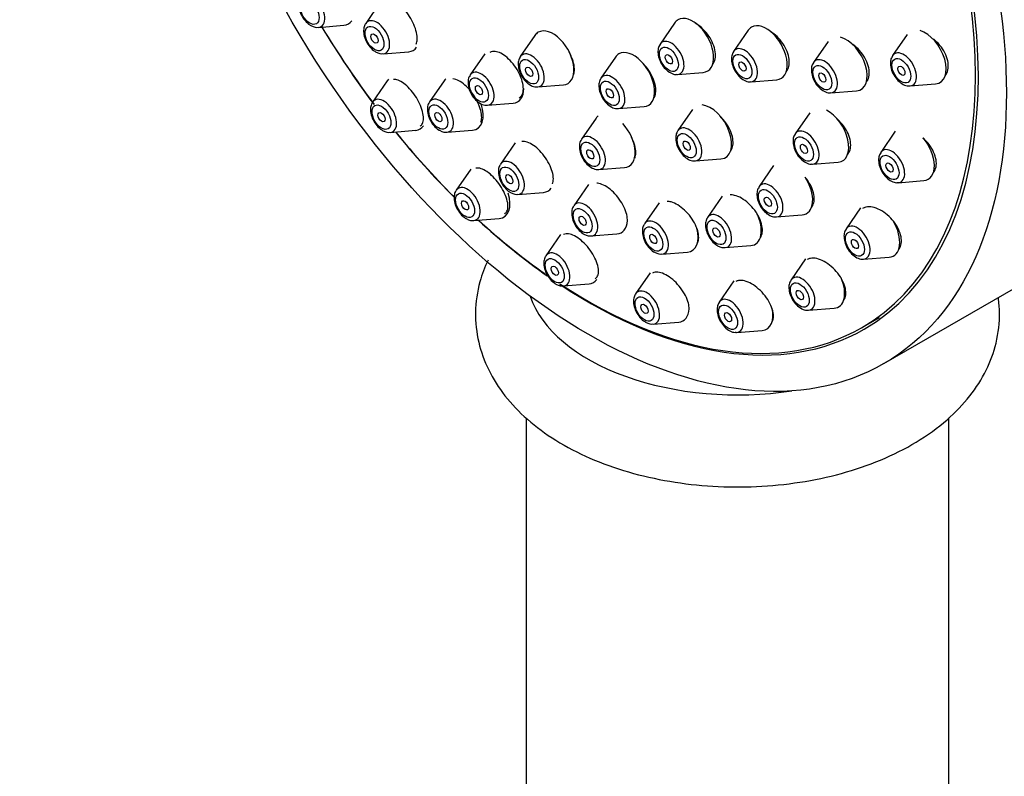
# Model space of a CAD drawing. Units: millimetres. Extents: x 0 to 1506, y 0 to 2758.
# Drawn here: x 295 to 354, y 984 to 1028 of the extents above; entities that cross this region are included whole.
import ezdxf
from ezdxf import colors
from ezdxf.entities.mleader import LeaderData, LeaderLine
from ezdxf.math import Vec2, Vec3

# ---------------------------------------------------------------- set-up
doc = ezdxf.new("R2010")
doc.units = ezdxf.units.MM
doc.layers.add('DV5_Défaut', color=7, linetype='Continuous')
doc.layers.add('Défaut', color=7, linetype='Continuous')

# ---------------------------------------------------------------- blocks, each defined once
blk = doc.blocks.new('_DOT')
at = {"color": 0}
blk.add_line((0, 0), (-1, 0), dxfattribs=at)
at = {"color": 0, "const_width": 0.333}
blk.add_lwpolyline([(-0.1665, 0, 1), (0.1665, 0, 1)], format="xyb", close=True, dxfattribs=at)
blk = doc.blocks.new('SE4')
at = {"layer": 'DV5_Défaut', "color": 7, "linetype": 'Continuous'}
for p, q in [((316.649, 1029.365), (315.788, 1028.114)), ((312.987, 1027.884), (314.5, 1028.004)), ((334.064, 1028.138), (333.203, 1026.888)), ((338.415, 1027.708), (337.555, 1026.457)), ((325.797, 1027.4), (324.936, 1026.149)), ((343.142, 1027.054), (342.282, 1025.804)), ((347.819, 1027.459), (346.958, 1026.208)), ((316.823, 1026.322), (318.336, 1026.442)), ((322.827, 1026.316), (321.966, 1025.065)), ((330.57, 1026.121), (329.709, 1024.87)), ((317.06, 1024.711), (316.199, 1023.461)), ((320.424, 1024.718), (319.564, 1023.468)), ((334.238, 1025.096), (335.751, 1025.216)), ((338.589, 1024.665), (340.103, 1024.785)), ((325.971, 1024.357), (327.484, 1024.477)), ((343.316, 1024.012), (344.83, 1024.132)), ((347.993, 1024.416), (349.506, 1024.536)), ((323.001, 1023.273), (324.514, 1023.393)), ((330.744, 1023.078), (332.257, 1023.198)), ((335.121, 1023.021), (334.261, 1021.771)), ((329.415, 1022.512), (328.555, 1021.261)), ((342.056, 1022.832), (341.196, 1021.581)), ((317.234, 1021.669), (318.747, 1021.789)), ((320.599, 1021.676), (322.112, 1021.796)), ((347.12, 1021.734), (346.26, 1020.483)), ((324.624, 1021.039), (323.764, 1019.789)), ((335.295, 1019.979), (336.808, 1020.099)), ((322.005, 1019.491), (321.145, 1018.24)), ((329.589, 1019.469), (331.103, 1019.589)), ((339.92, 1019.705), (339.06, 1018.455)), ((342.23, 1019.789), (343.744, 1019.909)), ((328.962, 1018.579), (328.101, 1017.328)), ((347.294, 1018.691), (348.807, 1018.811)), ((324.798, 1017.997), (326.311, 1018.117)), ((336.88, 1017.888), (336.019, 1016.638)), ((346.447, 1007.982), (364.124, 1018.188)), ((333.142, 1017.504), (332.282, 1016.253)), ((345.071, 1017.206), (344.211, 1015.955)), ((322.179, 1016.448), (323.693, 1016.568)), ((340.094, 1016.663), (341.607, 1016.783)), ((327.313, 1015.619), (326.452, 1014.369)), ((329.136, 1015.536), (330.649, 1015.656)), ((337.054, 1014.846), (338.567, 1014.966)), ((333.316, 1014.461), (334.829, 1014.581)), ((345.246, 1014.163), (346.759, 1014.283)), ((341.813, 1014.183), (340.952, 1012.933)), ((332.62, 1013.362), (331.76, 1012.112)), ((327.487, 1012.577), (329, 1012.697)), ((337.566, 1012.872), (336.705, 1011.622)), ((341.987, 1011.141), (343.5, 1011.261)), ((345.126, 1010.106), (346.187, 1010.719)), ((332.794, 1010.32), (334.307, 1010.44)), ((337.74, 1009.83), (339.253, 1009.95)), ((325.286, 1004.759), (325.286, 910.389)), ((350.286, 910.389), (350.286, 1004.763))]:
    blk.add_line(p, q, dxfattribs=at)
for centre, major_axis, start_param, end_param in [((346.624, 1048.499), (17.5, -30.311), 0, 3.141593), ((328.876, 1038.252), (16.25, -28.146), 0, 3.98812), ((328.947, 1038.293), (16.325, -28.276), 0, 4.212563), ((312.612, 1028.862), (-0.536, 0.929), 2.873218, 6.283185), ((313.888, 1029.599), (-0.875, 1.516), 2.873218, 3.408982), ((316.448, 1027.3), (-0.536, 0.929), 0, 0.268375), ((316.448, 1027.3), (-0.536, 0.929), 2.873218, 6.283185), ((335.139, 1026.811), (-0.875, 1.516), 0, 0.268375), ((335.139, 1026.811), (-0.875, 1.516), 2.873218, 6.283185), ((328.947, 1038.293), (16.325, -28.276), 4.74681, 4.915183), ((328.876, 1038.252), (16.25, -28.146), 4.747043, 4.918123), ((326.872, 1026.073), (-0.875, 1.516), 2.873218, 6.283185), ((339.491, 1026.381), (-0.875, 1.516), 0, 0.268375), ((339.491, 1026.381), (-0.875, 1.516), 2.873218, 6.283185), ((348.894, 1026.131), (-0.875, 1.516), 2.873218, 5.745837), ((326.872, 1026.073), (-0.875, 1.516), 0, 0.268375), ((333.863, 1026.074), (-0.536, 0.929), 2.873218, 6.283185), ((344.218, 1025.727), (-0.875, 1.516), 2.873218, 5.771232), ((317.725, 1028.037), (-0.875, 1.516), 2.873218, 3.405602), ((331.645, 1024.794), (-0.875, 1.516), 2.873218, 6.283185), ((333.863, 1026.074), (-0.536, 0.929), 0.268375, 0.291037), ((333.863, 1026.074), (-0.536, 0.929), 0, 0.268375), ((338.214, 1025.644), (-0.536, 0.929), 0.268375, 0.291037), ((338.214, 1025.644), (-0.536, 0.929), 0, 0.268375), ((338.214, 1025.644), (-0.536, 0.929), 2.873218, 6.283185), ((347.618, 1025.394), (-0.536, 0.929), 2.873218, 6.283185), ((325.596, 1025.336), (-0.536, 0.929), 0.268375, 0.291037), ((325.596, 1025.336), (-0.536, 0.929), 0, 0.268375), ((325.596, 1025.336), (-0.536, 0.929), 2.873218, 6.283185), ((331.645, 1024.794), (-0.875, 1.516), 0, 0.268375), ((342.941, 1024.99), (-0.536, 0.929), 0, 0.268375), ((342.941, 1024.99), (-0.536, 0.929), 2.873218, 6.283185), ((347.618, 1025.394), (-0.536, 0.929), 0.268375, 0.291037), ((347.618, 1025.394), (-0.536, 0.929), 0, 0.268375), ((322.626, 1024.251), (-0.536, 0.929), 2.873218, 6.283185), ((342.941, 1024.99), (-0.536, 0.929), 0.268375, 0.291037), ((318.135, 1023.384), (-0.875, 1.516), 0.145533, 0.268375), ((321.5, 1023.391), (-0.875, 1.516), 0.128883, 0.268375), ((322.626, 1024.251), (-0.536, 0.929), 0.268375, 0.291037), ((322.626, 1024.251), (-0.536, 0.929), 0, 0.268375), ((330.369, 1024.057), (-0.536, 0.929), 0.268375, 0.291037), ((330.369, 1024.057), (-0.536, 0.929), 0, 0.268375), ((330.369, 1024.057), (-0.536, 0.929), 2.873218, 6.283185), ((333.863, 1026.074), (-0.536, 0.929), -3.440263, -3.409968), ((323.902, 1024.988), (-0.875, 1.516), 2.873218, 3.926991), ((325.596, 1025.336), (-0.536, 0.929), -3.440263, -3.409968), ((338.214, 1025.644), (-0.536, 0.929), -3.440263, -3.409968), ((347.618, 1025.394), (-0.536, 0.929), -3.440263, -3.409968), ((316.859, 1022.647), (-0.536, 0.929), 0, 0.268375), ((316.859, 1022.647), (-0.536, 0.929), 2.873218, 6.283185), ((320.223, 1022.654), (-0.536, 0.929), 0, 0.268375), ((320.223, 1022.654), (-0.536, 0.929), 2.873218, 6.283185), ((342.941, 1024.99), (-0.536, 0.929), -3.440263, -3.409968), ((321.5, 1023.391), (-0.875, 1.516), 2.873218, 4.368918), ((322.626, 1024.251), (-0.536, 0.929), -3.440263, -3.409968), ((330.369, 1024.057), (-0.536, 0.929), -3.440263, -3.409968), ((336.197, 1021.694), (-0.875, 1.516), 2.873218, 5.92013), ((343.132, 1021.504), (-0.875, 1.516), 2.873218, 5.564288), ((330.491, 1021.184), (-0.875, 1.516), 0.077822, 0.268375), ((318.135, 1023.384), (-0.875, 1.516), 2.873218, 3.408657), ((330.491, 1021.184), (-0.875, 1.516), 2.873218, 5.078173), ((334.92, 1020.957), (-0.536, 0.929), 0.268375, 0.291037), ((334.92, 1020.957), (-0.536, 0.929), 0, 0.268375), ((334.92, 1020.957), (-0.536, 0.929), 2.873218, 6.283185), ((341.855, 1020.767), (-0.536, 0.929), 2.873218, 6.283185), ((328.947, 1038.293), (16.325, -28.276), -1.301868, -1.136121), ((328.876, 1038.252), (16.25, -28.146), -1.300461, -1.135324), ((329.214, 1020.447), (-0.536, 0.929), 0.268375, 0.291037), ((329.214, 1020.447), (-0.536, 0.929), 0, 0.268375), ((329.214, 1020.447), (-0.536, 0.929), 2.873218, 6.283185), ((341.855, 1020.767), (-0.536, 0.929), 0.268375, 0.291037), ((341.855, 1020.767), (-0.536, 0.929), 0, 0.268375), ((348.196, 1020.406), (-0.875, 1.516), 2.873218, 5.016586), ((346.919, 1019.669), (-0.536, 0.929), 2.873218, 6.283185), ((324.423, 1018.975), (-0.536, 0.929), 2.873218, 6.283185), ((346.919, 1019.669), (-0.536, 0.929), 0.268375, 0.291037), ((346.919, 1019.669), (-0.536, 0.929), 0, 0.268375), ((324.423, 1018.975), (-0.536, 0.929), 0, 0.268375), ((329.214, 1020.447), (-0.536, 0.929), -3.440263, -3.409968), ((334.92, 1020.957), (-0.536, 0.929), -3.440263, -3.409968), ((341.855, 1020.767), (-0.536, 0.929), -3.440263, -3.409968), ((340.996, 1018.378), (-0.875, 1.516), 2.873218, 4.807206), ((321.804, 1017.426), (-0.536, 0.929), 0, 0.268375), ((321.804, 1017.426), (-0.536, 0.929), 2.873218, 6.283185), ((325.7, 1019.712), (-0.875, 1.516), 2.873218, 3.394228), ((339.719, 1017.641), (-0.536, 0.929), 0.268375, 0.291037), ((339.719, 1017.641), (-0.536, 0.929), 0, 0.268375), ((339.719, 1017.641), (-0.536, 0.929), 2.873218, 6.283185), ((346.919, 1019.669), (-0.536, 0.929), -3.440263, -3.409968), ((323.081, 1018.163), (-0.875, 1.516), 2.873218, 4.334697), ((328.761, 1016.514), (-0.536, 0.929), 0, 0.268375), ((328.761, 1016.514), (-0.536, 0.929), 2.873218, 6.283185), ((336.679, 1015.824), (-0.536, 0.929), 0, 0.268375), ((336.679, 1015.824), (-0.536, 0.929), 2.873218, 6.283185), ((337.955, 1016.561), (-0.875, 1.516), 2.873218, 4.59143), ((339.719, 1017.641), (-0.536, 0.929), -3.440263, -3.409968), ((328.947, 1038.293), (16.325, -28.276), -1.07097, -0.890263), ((328.876, 1038.252), (16.25, -28.146), -1.068111, -0.893027), ((330.038, 1017.251), (-0.875, 1.516), 2.873218, 3.860043), ((332.941, 1015.44), (-0.536, 0.929), 0, 0.268375), ((332.941, 1015.44), (-0.536, 0.929), 2.873218, 6.283185), ((334.218, 1016.177), (-0.875, 1.516), 2.873218, 4.276315), ((344.871, 1015.141), (-0.536, 0.929), 0.268375, 0.291037), ((344.871, 1015.141), (-0.536, 0.929), 0, 0.268375), ((344.871, 1015.141), (-0.536, 0.929), 2.873218, 6.283185), ((346.147, 1015.878), (-0.875, 1.516), 2.873218, 4.724145), ((327.112, 1013.555), (-0.536, 0.929), 0, 0.268375), ((327.112, 1013.555), (-0.536, 0.929), 2.873218, 6.283185), ((344.871, 1015.141), (-0.536, 0.929), -3.440263, -3.409968), ((341.612, 1012.119), (-0.536, 0.929), 0, 0.268375), ((341.612, 1012.119), (-0.536, 0.929), 2.873218, 6.283185), ((342.888, 1012.856), (-0.875, 1.516), 2.873218, 4.512639), ((328.947, 1038.293), (16.325, -28.276), 5.424861, 6.283185), ((328.876, 1038.252), (16.25, -28.146), 5.428153, 6.283185), ((328.388, 1014.292), (-0.875, 1.516), 2.873218, 3.399873), ((341.612, 1012.119), (-0.536, 0.929), 0.268375, 0.291037), ((337.786, 1013.349), (12.5, 0), 3.33342, 4.97252), ((332.419, 1011.298), (-0.536, 0.929), 0, 0.268375), ((332.419, 1011.298), (-0.536, 0.929), 2.873218, 6.283185), ((337.365, 1010.808), (-0.536, 0.929), 0.268375, 0.291037), ((337.365, 1010.808), (-0.536, 0.929), 0, 0.268375), ((337.365, 1010.808), (-0.536, 0.929), 2.873218, 6.283185), ((333.696, 1012.035), (-0.875, 1.516), 2.873218, 3.858757), ((338.641, 1011.545), (-0.875, 1.516), 2.873218, 4.214583), ((341.612, 1012.119), (-0.536, 0.929), -3.440263, -3.409968), ((337.365, 1010.808), (-0.536, 0.929), -3.440263, -3.409968)]:
    blk.add_ellipse(centre, major_axis=major_axis, ratio=0.57735, start_param=start_param, end_param=end_param, dxfattribs=at)
for centre, major_axis in [((328.947, 1038.293), (17.5, -30.311)), ((312.474, 1028.782), (-0.396, 0.686)), ((316.31, 1027.221), (-0.396, 0.686)), ((316.31, 1027.221), (-0.15, 0.26)), ((333.725, 1025.994), (-0.396, 0.686)), ((325.458, 1025.256), (-0.396, 0.686)), ((333.725, 1025.994), (-0.15, 0.26)), ((338.077, 1025.564), (-0.396, 0.686)), ((338.077, 1025.564), (-0.15, 0.26)), ((347.48, 1025.315), (-0.396, 0.686)), ((325.458, 1025.256), (-0.15, 0.26)), ((342.804, 1024.91), (-0.396, 0.686)), ((347.48, 1025.315), (0.15, -0.26)), ((322.488, 1024.172), (-0.396, 0.686)), ((330.231, 1023.977), (-0.396, 0.686)), ((342.804, 1024.91), (-0.15, 0.26)), ((322.488, 1024.172), (-0.15, 0.26)), ((330.231, 1023.977), (-0.15, 0.26)), ((316.721, 1022.568), (-0.396, 0.686)), ((320.086, 1022.574), (-0.396, 0.686)), ((316.721, 1022.568), (0.15, -0.26)), ((320.086, 1022.574), (-0.15, 0.26)), ((334.782, 1020.878), (-0.396, 0.686)), ((334.782, 1020.878), (-0.15, 0.26)), ((341.718, 1020.688), (-0.396, 0.686)), ((329.077, 1020.368), (-0.396, 0.686)), ((329.077, 1020.368), (-0.15, 0.26)), ((341.718, 1020.688), (-0.15, 0.26)), ((346.781, 1019.59), (-0.396, 0.686)), ((324.286, 1018.896), (-0.396, 0.686)), ((346.781, 1019.59), (0.15, -0.26)), ((324.286, 1018.896), (-0.15, 0.26)), ((339.582, 1017.562), (-0.396, 0.686)), ((321.667, 1017.347), (-0.396, 0.686)), ((339.582, 1017.562), (-0.15, 0.26)), ((321.667, 1017.347), (0.15, -0.26)), ((328.623, 1016.435), (-0.396, 0.686)), ((328.623, 1016.435), (-0.15, 0.26)), ((336.541, 1015.744), (-0.396, 0.686)), ((332.803, 1015.36), (-0.396, 0.686)), ((336.541, 1015.744), (-0.15, 0.26)), ((332.803, 1015.36), (-0.15, 0.26)), ((344.733, 1015.062), (-0.396, 0.686)), ((344.733, 1015.062), (0.15, -0.26)), ((326.974, 1013.476), (-0.396, 0.686)), ((326.974, 1013.476), (0.15, -0.26)), ((341.474, 1012.039), (-0.396, 0.686)), ((332.281, 1011.218), (-0.396, 0.686)), ((341.474, 1012.039), (0.15, -0.26)), ((332.281, 1011.218), (0.15, -0.26)), ((337.227, 1010.728), (-0.396, 0.686)), ((337.227, 1010.728), (0.15, -0.26))]:
    blk.add_ellipse(centre, major_axis=major_axis, ratio=0.57735, dxfattribs=at)
for points, knots in [([(311.953, 1029.658), (311.935, 1029.637), (311.868, 1029.557), (311.819, 1029.33), (311.83, 1029.005), (311.959, 1028.625), (312.185, 1028.275), (312.404, 1028.078), (312.518, 1028.009), (312.536, 1027.998)], [0, 0, 0, 0, 0.043572, 0.193315, 0.371218, 0.571226, 0.772319, 0.968762, 1, 1, 1, 1]), ([(318.778, 1026.898), (318.809, 1026.972), (318.828, 1027.062), (318.833, 1027.162), (318.839, 1027.285), (318.825, 1027.428), (318.791, 1027.579), (318.758, 1027.729), (318.705, 1027.891), (318.635, 1028.051), (318.567, 1028.21), (318.481, 1028.371), (318.385, 1028.522), (318.29, 1028.672), (318.182, 1028.816), (318.071, 1028.941), (317.96, 1029.066), (317.842, 1029.176), (317.727, 1029.263), (317.611, 1029.35), (317.496, 1029.415), (317.389, 1029.454), (317.327, 1029.477), (317.266, 1029.491), (317.21, 1029.496)], [0, 0, 0, 0, 0.112098, 0.112098, 0.112098, 0.249233, 0.249233, 0.249233, 0.385282, 0.385282, 0.385282, 0.519964, 0.519964, 0.519964, 0.653607, 0.653607, 0.653607, 0.786985, 0.786985, 0.786985, 0.920967, 0.920967, 0.920967, 1, 1, 1, 1]), ([(315.789, 1028.096), (315.772, 1028.075), (315.704, 1027.995), (315.655, 1027.768), (315.666, 1027.443), (315.795, 1027.063), (316.021, 1026.713), (316.241, 1026.516), (316.354, 1026.448), (316.372, 1026.437)], [0, 0, 0, 0, 0.043572, 0.193315, 0.371218, 0.571226, 0.772319, 0.968762, 1, 1, 1, 1]), ([(336.299, 1025.668), (336.307, 1025.677), (336.314, 1025.686), (336.321, 1025.695), (336.388, 1025.781), (336.436, 1025.89), (336.46, 1026.015), (336.484, 1026.14), (336.486, 1026.283), (336.465, 1026.432), (336.444, 1026.582), (336.399, 1026.743), (336.335, 1026.901), (336.271, 1027.059), (336.186, 1027.219), (336.086, 1027.368), (335.986, 1027.518), (335.868, 1027.659), (335.743, 1027.782), (335.618, 1027.905), (335.482, 1028.013), (335.346, 1028.095), (335.323, 1028.109), (335.299, 1028.123), (335.276, 1028.136)], [0, 0, 0, 0, 0.017167, 0.017167, 0.017167, 0.175807, 0.175807, 0.175807, 0.334398, 0.334398, 0.334398, 0.493276, 0.493276, 0.493276, 0.65265, 0.65265, 0.65265, 0.812515, 0.812515, 0.812515, 0.97265, 0.97265, 0.97265, 1, 1, 1, 1]), ([(340.646, 1025.231), (340.653, 1025.239), (340.661, 1025.247), (340.668, 1025.255), (340.74, 1025.341), (340.793, 1025.451), (340.822, 1025.576), (340.85, 1025.701), (340.856, 1025.843), (340.838, 1025.993), (340.82, 1026.142), (340.779, 1026.301), (340.717, 1026.459), (340.654, 1026.616), (340.57, 1026.776), (340.47, 1026.924), (340.37, 1027.072), (340.251, 1027.214), (340.125, 1027.336), (339.997, 1027.459), (339.858, 1027.567), (339.718, 1027.649), (339.696, 1027.663), (339.673, 1027.675), (339.651, 1027.687)], [0, 0, 0, 0, 0.01575, 0.01575, 0.01575, 0.17521, 0.17521, 0.17521, 0.334101, 0.334101, 0.334101, 0.493017, 0.493017, 0.493017, 0.652532, 0.652532, 0.652532, 0.812963, 0.812963, 0.812963, 0.974231, 0.974231, 0.974231, 1, 1, 1, 1]), ([(350.061, 1025.011), (350.064, 1025.014), (350.066, 1025.017), (350.069, 1025.02), (350.144, 1025.115), (350.199, 1025.234), (350.228, 1025.367), (350.257, 1025.497), (350.261, 1025.644), (350.241, 1025.796), (350.22, 1025.947), (350.175, 1026.106), (350.109, 1026.261), (350.042, 1026.416), (349.952, 1026.571), (349.847, 1026.713), (349.741, 1026.857), (349.615, 1026.992), (349.482, 1027.106), (349.44, 1027.142), (349.398, 1027.175), (349.355, 1027.208)], [0, 0, 0, 0, 0.006008, 0.006008, 0.006008, 0.195239, 0.195239, 0.195239, 0.381849, 0.381849, 0.381849, 0.567265, 0.567265, 0.567265, 0.75338, 0.75338, 0.75338, 0.94176, 0.94176, 0.94176, 1, 1, 1, 1]), ([(324.87, 1023.7), (324.929, 1023.734), (324.979, 1023.783), (325.018, 1023.845), (325.069, 1023.926), (325.101, 1024.032), (325.111, 1024.154), (325.121, 1024.277), (325.111, 1024.418), (325.079, 1024.567), (325.048, 1024.716), (324.995, 1024.877), (324.925, 1025.036), (324.855, 1025.194), (324.767, 1025.354), (324.667, 1025.504), (324.567, 1025.654), (324.454, 1025.796), (324.335, 1025.92), (324.218, 1026.043), (324.092, 1026.152), (323.969, 1026.236), (323.846, 1026.321), (323.722, 1026.384), (323.607, 1026.42), (323.493, 1026.456), (323.384, 1026.467), (323.291, 1026.451), (323.233, 1026.441), (323.179, 1026.421), (323.133, 1026.391)], [0, 0, 0, 0, 0.081061, 0.081061, 0.081061, 0.188335, 0.188335, 0.188335, 0.295945, 0.295945, 0.295945, 0.403485, 0.403485, 0.403485, 0.510579, 0.510579, 0.510579, 0.617048, 0.617048, 0.617048, 0.722992, 0.722992, 0.722992, 0.828738, 0.828738, 0.828738, 0.934696, 0.934696, 0.934696, 1, 1, 1, 1]), ([(333.201, 1026.863), (333.173, 1026.824), (333.102, 1026.721), (333.064, 1026.464), (333.103, 1026.121), (333.26, 1025.741), (333.515, 1025.398), (333.814, 1025.177), (334.067, 1025.081), (334.185, 1025.101), (334.211, 1025.105)], [0, 0, 0, 0, 0.060783, 0.185521, 0.334632, 0.496358, 0.657628, 0.823518, 0.966741, 1, 1, 1, 1]), ([(337.553, 1026.433), (337.525, 1026.394), (337.453, 1026.291), (337.415, 1026.034), (337.455, 1025.691), (337.611, 1025.311), (337.867, 1024.968), (338.165, 1024.747), (338.419, 1024.65), (338.536, 1024.67), (338.562, 1024.675)], [0, 0, 0, 0, 0.060783, 0.185521, 0.334632, 0.496358, 0.657628, 0.823518, 0.966741, 1, 1, 1, 1]), ([(345.452, 1024.689), (345.468, 1024.714), (345.482, 1024.741), (345.495, 1024.769), (345.546, 1024.88), (345.574, 1025.012), (345.578, 1025.154), (345.581, 1025.295), (345.561, 1025.449), (345.517, 1025.604), (345.474, 1025.759), (345.406, 1025.92), (345.321, 1026.072), (345.235, 1026.225), (345.128, 1026.374), (345.009, 1026.508), (344.889, 1026.642), (344.754, 1026.764), (344.614, 1026.863), (344.584, 1026.884), (344.554, 1026.905), (344.523, 1026.924)], [0, 0, 0, 0, 0.045893, 0.045893, 0.045893, 0.228504, 0.228504, 0.228504, 0.410162, 0.410162, 0.410162, 0.592061, 0.592061, 0.592061, 0.775272, 0.775272, 0.775272, 0.960308, 0.960308, 0.960308, 1, 1, 1, 1]), ([(324.934, 1026.124), (324.906, 1026.086), (324.835, 1025.983), (324.796, 1025.726), (324.836, 1025.383), (324.993, 1025.003), (325.248, 1024.659), (325.547, 1024.439), (325.8, 1024.342), (325.918, 1024.362), (325.944, 1024.367)], [0, 0, 0, 0, 0.060783, 0.185521, 0.334632, 0.496358, 0.657628, 0.823518, 0.966741, 1, 1, 1, 1]), ([(328.093, 1025.1), (328.108, 1025.144), (328.118, 1025.191), (328.125, 1025.241), (328.142, 1025.362), (328.138, 1025.503), (328.112, 1025.652), (328.086, 1025.8), (328.038, 1025.961), (327.972, 1026.12), (327.932, 1026.217), (327.884, 1026.316), (327.83, 1026.413)], [0, 0, 0, 0, 0.135355, 0.135355, 0.135355, 0.465669, 0.465669, 0.465669, 0.796464, 0.796464, 0.796464, 1, 1, 1, 1]), ([(346.956, 1026.183), (346.929, 1026.144), (346.857, 1026.041), (346.819, 1025.784), (346.858, 1025.442), (347.015, 1025.061), (347.27, 1024.718), (347.569, 1024.498), (347.822, 1024.401), (347.94, 1024.421), (347.966, 1024.426)], [0, 0, 0, 0, 0.060783, 0.185521, 0.334632, 0.496358, 0.657628, 0.823518, 0.966741, 1, 1, 1, 1]), ([(332.845, 1023.714), (332.892, 1023.79), (332.924, 1023.882), (332.94, 1023.985), (332.96, 1024.107), (332.957, 1024.249), (332.933, 1024.397), (332.908, 1024.545), (332.86, 1024.705), (332.794, 1024.862), (332.728, 1025.02), (332.64, 1025.181), (332.54, 1025.33), (332.439, 1025.479), (332.322, 1025.622), (332.198, 1025.745), (332.188, 1025.756), (332.177, 1025.766), (332.167, 1025.776)], [0, 0, 0, 0, 0.169743, 0.169743, 0.169743, 0.372242, 0.372242, 0.372242, 0.575405, 0.575405, 0.575405, 0.779064, 0.779064, 0.779064, 0.98283, 0.98283, 0.98283, 1, 1, 1, 1]), ([(342.28, 1025.779), (342.252, 1025.74), (342.18, 1025.637), (342.142, 1025.38), (342.182, 1025.037), (342.338, 1024.657), (342.594, 1024.314), (342.893, 1024.093), (343.146, 1023.997), (343.264, 1024.016), (343.289, 1024.021)], [0, 0, 0, 0, 0.060783, 0.185521, 0.334632, 0.496358, 0.657628, 0.823518, 0.966741, 1, 1, 1, 1]), ([(319.014, 1022.044), (319.069, 1022.075), (319.113, 1022.124), (319.145, 1022.187), (319.186, 1022.266), (319.207, 1022.371), (319.208, 1022.492), (319.209, 1022.613), (319.188, 1022.755), (319.149, 1022.904), (319.11, 1023.052), (319.05, 1023.213), (318.976, 1023.372), (318.902, 1023.529), (318.811, 1023.689), (318.711, 1023.838), (318.613, 1023.986), (318.502, 1024.127), (318.389, 1024.25), (318.276, 1024.373), (318.158, 1024.481), (318.044, 1024.566), (317.929, 1024.652), (317.816, 1024.716), (317.712, 1024.755), (317.607, 1024.794), (317.51, 1024.808), (317.428, 1024.795)], [0, 0, 0, 0, 0.092128, 0.092128, 0.092128, 0.20829, 0.20829, 0.20829, 0.324468, 0.324468, 0.324468, 0.439534, 0.439534, 0.439534, 0.552868, 0.552868, 0.552868, 0.664643, 0.664643, 0.664643, 0.775706, 0.775706, 0.775706, 0.887181, 0.887181, 0.887181, 1, 1, 1, 1]), ([(322.596, 1022.277), (322.627, 1022.351), (322.645, 1022.441), (322.649, 1022.541), (322.653, 1022.664), (322.636, 1022.805), (322.599, 1022.955), (322.562, 1023.104), (322.505, 1023.264), (322.431, 1023.423), (322.357, 1023.58), (322.266, 1023.74), (322.165, 1023.889), (322.064, 1024.036), (321.951, 1024.177), (321.834, 1024.3), (321.717, 1024.422), (321.594, 1024.529), (321.475, 1024.612), (321.356, 1024.695), (321.237, 1024.757), (321.128, 1024.793), (321.066, 1024.813), (321.006, 1024.825), (320.95, 1024.829)], [0, 0, 0, 0, 0.112749, 0.112749, 0.112749, 0.250204, 0.250204, 0.250204, 0.387134, 0.387134, 0.387134, 0.522857, 0.522857, 0.522857, 0.657237, 0.657237, 0.657237, 0.790735, 0.790735, 0.790735, 0.924181, 0.924181, 0.924181, 1, 1, 1, 1]), ([(321.964, 1025.04), (321.937, 1025.001), (321.865, 1024.898), (321.827, 1024.641), (321.866, 1024.299), (322.023, 1023.918), (322.278, 1023.575), (322.577, 1023.355), (322.83, 1023.258), (322.948, 1023.278), (322.974, 1023.283)], [0, 0, 0, 0, 0.060783, 0.185521, 0.334632, 0.496358, 0.657628, 0.823518, 0.966741, 1, 1, 1, 1]), ([(329.707, 1024.846), (329.679, 1024.807), (329.608, 1024.704), (329.569, 1024.447), (329.609, 1024.104), (329.765, 1023.724), (330.021, 1023.381), (330.32, 1023.16), (330.573, 1023.063), (330.691, 1023.083), (330.717, 1023.088)], [0, 0, 0, 0, 0.060783, 0.185521, 0.334632, 0.496358, 0.657628, 0.823518, 0.966741, 1, 1, 1, 1]), ([(316.2, 1023.443), (316.182, 1023.422), (316.115, 1023.342), (316.066, 1023.115), (316.077, 1022.79), (316.206, 1022.41), (316.432, 1022.06), (316.651, 1021.863), (316.765, 1021.794), (316.783, 1021.783)], [0, 0, 0, 0, 0.043572, 0.193315, 0.371218, 0.571226, 0.772319, 0.968762, 1, 1, 1, 1]), ([(319.565, 1023.45), (319.547, 1023.429), (319.479, 1023.349), (319.431, 1023.122), (319.442, 1022.797), (319.57, 1022.417), (319.797, 1022.067), (320.016, 1021.87), (320.13, 1021.801), (320.148, 1021.79)], [0, 0, 0, 0, 0.043572, 0.193315, 0.371218, 0.571226, 0.772319, 0.968762, 1, 1, 1, 1]), ([(337.357, 1020.547), (337.367, 1020.559), (337.376, 1020.57), (337.386, 1020.582), (337.449, 1020.666), (337.492, 1020.773), (337.512, 1020.895), (337.532, 1021.017), (337.529, 1021.157), (337.503, 1021.303), (337.478, 1021.45), (337.429, 1021.608), (337.361, 1021.763), (337.292, 1021.92), (337.202, 1022.078), (337.098, 1022.225), (336.996, 1022.369), (336.878, 1022.506), (336.754, 1022.625)], [0, 0, 0, 0, 0.028072, 0.028072, 0.028072, 0.2218812, 0.2218812, 0.2218812, 0.4161671, 0.4161671, 0.4161671, 0.61147, 0.61147, 0.61147, 0.8078925, 0.8078925, 0.8078925, 1, 1, 1, 1]), ([(344.294, 1020.361), (344.305, 1020.372), (344.315, 1020.384), (344.325, 1020.397), (344.393, 1020.485), (344.441, 1020.596), (344.465, 1020.72), (344.489, 1020.845), (344.488, 1020.986), (344.465, 1021.133), (344.441, 1021.281), (344.393, 1021.438), (344.325, 1021.592), (344.256, 1021.747), (344.165, 1021.903), (344.06, 1022.047), (343.953, 1022.192), (343.828, 1022.33), (343.695, 1022.449), (343.683, 1022.46), (343.671, 1022.47), (343.659, 1022.481)], [0, 0, 0, 0, 0.027203, 0.027203, 0.027203, 0.217399, 0.217399, 0.217399, 0.406911, 0.406911, 0.406911, 0.597003, 0.597003, 0.597003, 0.788679, 0.788679, 0.788679, 0.982268, 0.982268, 0.982268, 1, 1, 1, 1]), ([(328.553, 1021.236), (328.525, 1021.197), (328.453, 1021.095), (328.415, 1020.838), (328.455, 1020.495), (328.611, 1020.115), (328.867, 1019.771), (329.165, 1019.551), (329.419, 1019.454), (329.536, 1019.474), (329.562, 1019.479)], [0, 0, 0, 0, 0.060783, 0.185521, 0.334632, 0.496358, 0.657628, 0.823518, 0.966741, 1, 1, 1, 1]), ([(331.702, 1020.147), (331.732, 1020.214), (331.752, 1020.292), (331.761, 1020.376), (331.774, 1020.498), (331.765, 1020.638), (331.734, 1020.785), (331.703, 1020.932), (331.649, 1021.091), (331.578, 1021.247), (331.556, 1021.295), (331.532, 1021.343), (331.506, 1021.391)], [0, 0, 0, 0, 0.231745, 0.231745, 0.231745, 0.563974, 0.563974, 0.563974, 0.897789, 0.897789, 0.897789, 1, 1, 1, 1]), ([(334.259, 1021.746), (334.231, 1021.707), (334.159, 1021.604), (334.121, 1021.347), (334.16, 1021.004), (334.317, 1020.624), (334.573, 1020.281), (334.871, 1020.06), (335.124, 1019.964), (335.242, 1019.984), (335.268, 1019.988)], [0, 0, 0, 0, 0.060783, 0.185521, 0.334632, 0.496358, 0.657628, 0.823518, 0.966741, 1, 1, 1, 1]), ([(341.194, 1021.556), (341.166, 1021.517), (341.094, 1021.414), (341.056, 1021.157), (341.096, 1020.815), (341.252, 1020.435), (341.508, 1020.091), (341.806, 1019.871), (342.06, 1019.774), (342.177, 1019.794), (342.203, 1019.799)], [0, 0, 0, 0, 0.060783, 0.185521, 0.334632, 0.496358, 0.657628, 0.823518, 0.966741, 1, 1, 1, 1]), ([(349.36, 1019.27), (349.368, 1019.279), (349.376, 1019.289), (349.384, 1019.299), (349.455, 1019.389), (349.506, 1019.503), (349.53, 1019.629), (349.555, 1019.755), (349.555, 1019.897), (349.531, 1020.043), (349.507, 1020.19), (349.459, 1020.346), (349.39, 1020.498), (349.32, 1020.651), (349.227, 1020.805), (349.119, 1020.947), (349.013, 1021.086), (348.89, 1021.217), (348.759, 1021.33)], [0, 0, 0, 0, 0.021792, 0.021792, 0.021792, 0.218553, 0.218553, 0.218553, 0.413596, 0.413596, 0.413596, 0.608866, 0.608866, 0.608866, 0.80617, 0.80617, 0.80617, 1, 1, 1, 1]), ([(326.837, 1018.622), (326.844, 1018.638), (326.851, 1018.656), (326.857, 1018.674), (326.888, 1018.772), (326.898, 1018.892), (326.886, 1019.024), (326.875, 1019.157), (326.841, 1019.306), (326.788, 1019.459), (326.735, 1019.612), (326.661, 1019.773), (326.572, 1019.929), (326.484, 1020.084), (326.378, 1020.237), (326.264, 1020.376), (326.152, 1020.515), (326.028, 1020.643), (325.903, 1020.75), (325.779, 1020.856), (325.65, 1020.945), (325.529, 1021.009), (325.407, 1021.073), (325.288, 1021.114), (325.182, 1021.129), (325.125, 1021.137), (325.071, 1021.137), (325.021, 1021.13)], [0, 0, 0, 0, 0.024245, 0.024245, 0.024245, 0.154791, 0.154791, 0.154791, 0.286037, 0.286037, 0.286037, 0.417137, 0.417137, 0.417137, 0.547302, 0.547302, 0.547302, 0.676165, 0.676165, 0.676165, 0.803944, 0.803944, 0.803944, 0.931324, 0.931324, 0.931324, 1, 1, 1, 1]), ([(346.258, 1020.458), (346.23, 1020.419), (346.158, 1020.316), (346.12, 1020.059), (346.159, 1019.717), (346.316, 1019.336), (346.572, 1018.993), (346.87, 1018.773), (347.123, 1018.676), (347.241, 1018.696), (347.267, 1018.701)], [0, 0, 0, 0, 0.060783, 0.185521, 0.334632, 0.496358, 0.657628, 0.823518, 0.966741, 1, 1, 1, 1]), ([(324.008, 1016.851), (324.065, 1016.884), (324.112, 1016.934), (324.145, 1016.999), (324.185, 1017.079), (324.206, 1017.183), (324.205, 1017.303), (324.204, 1017.423), (324.181, 1017.563), (324.138, 1017.711), (324.096, 1017.858), (324.032, 1018.016), (323.952, 1018.173), (323.873, 1018.329), (323.776, 1018.487), (323.669, 1018.634), (323.563, 1018.779), (323.446, 1018.918), (323.325, 1019.038), (323.206, 1019.157), (323.081, 1019.262), (322.961, 1019.343), (322.841, 1019.424), (322.723, 1019.484), (322.615, 1019.518), (322.507, 1019.553), (322.407, 1019.563), (322.323, 1019.548), (322.316, 1019.547), (322.31, 1019.545), (322.304, 1019.544)], [0, 0, 0, 0, 0.092294, 0.092294, 0.092294, 0.20639, 0.20639, 0.20639, 0.321356, 0.321356, 0.321356, 0.436051, 0.436051, 0.436051, 0.549435, 0.549435, 0.549435, 0.661074, 0.661074, 0.661074, 0.771324, 0.771324, 0.771324, 0.881132, 0.881132, 0.881132, 0.991603, 0.991603, 0.991603, 1, 1, 1, 1]), ([(323.765, 1019.771), (323.747, 1019.75), (323.679, 1019.67), (323.631, 1019.443), (323.641, 1019.118), (323.77, 1018.738), (323.996, 1018.388), (324.216, 1018.191), (324.329, 1018.122), (324.348, 1018.111)], [0, 0, 0, 0, 0.043572, 0.193315, 0.371218, 0.571226, 0.772319, 0.968762, 1, 1, 1, 1]), ([(342.157, 1017.231), (342.168, 1017.243), (342.178, 1017.256), (342.188, 1017.269), (342.252, 1017.353), (342.296, 1017.46), (342.316, 1017.581), (342.335, 1017.703), (342.332, 1017.841), (342.305, 1017.986), (342.278, 1018.131), (342.227, 1018.287), (342.157, 1018.44), (342.086, 1018.594), (341.992, 1018.75), (341.885, 1018.894), (341.853, 1018.938), (341.819, 1018.98), (341.784, 1019.022)], [0, 0, 0, 0, 0.034379, 0.034379, 0.034379, 0.257122, 0.257122, 0.257122, 0.480211, 0.480211, 0.480211, 0.704944, 0.704944, 0.704944, 0.931921, 0.931921, 0.931921, 1, 1, 1, 1]), ([(331.269, 1016.445), (331.271, 1016.492), (331.27, 1016.54), (331.266, 1016.591), (331.254, 1016.724), (331.22, 1016.872), (331.166, 1017.024), (331.111, 1017.176), (331.035, 1017.336), (330.943, 1017.49), (330.852, 1017.643), (330.742, 1017.795), (330.624, 1017.932), (330.507, 1018.069), (330.377, 1018.195), (330.247, 1018.3), (330.118, 1018.404), (329.984, 1018.49), (329.857, 1018.551), (329.73, 1018.611), (329.607, 1018.648), (329.497, 1018.659), (329.487, 1018.66), (329.477, 1018.661), (329.466, 1018.662)], [0, 0, 0, 0, 0.059012, 0.059012, 0.059012, 0.2146, 0.2146, 0.2146, 0.370803, 0.370803, 0.370803, 0.526587, 0.526587, 0.526587, 0.681097, 0.681097, 0.681097, 0.834057, 0.834057, 0.834057, 0.98588, 0.98588, 0.98588, 1, 1, 1, 1]), ([(339.058, 1018.43), (339.03, 1018.391), (338.958, 1018.288), (338.92, 1018.031), (338.959, 1017.688), (339.116, 1017.308), (339.372, 1016.965), (339.67, 1016.744), (339.923, 1016.648), (340.041, 1016.668), (340.067, 1016.672)], [0, 0, 0, 0, 0.060783, 0.185521, 0.334632, 0.496358, 0.657628, 0.823518, 0.966741, 1, 1, 1, 1]), ([(321.146, 1018.222), (321.128, 1018.201), (321.06, 1018.121), (321.012, 1017.894), (321.023, 1017.569), (321.151, 1017.189), (321.378, 1016.839), (321.597, 1016.642), (321.711, 1016.573), (321.729, 1016.563)], [0, 0, 0, 0, 0.043572, 0.193315, 0.371218, 0.571226, 0.772319, 0.968762, 1, 1, 1, 1]), ([(339.122, 1015.425), (339.127, 1015.431), (339.132, 1015.438), (339.136, 1015.444), (339.196, 1015.525), (339.236, 1015.629), (339.252, 1015.748), (339.268, 1015.867), (339.262, 1016.003), (339.232, 1016.146), (339.203, 1016.291), (339.149, 1016.446), (339.077, 1016.599), (339.004, 1016.753), (338.909, 1016.909), (338.801, 1017.055), (338.692, 1017.201), (338.566, 1017.34), (338.434, 1017.46), (338.302, 1017.581), (338.16, 1017.686), (338.02, 1017.767), (337.881, 1017.848), (337.739, 1017.907), (337.608, 1017.939), (337.52, 1017.961), (337.436, 1017.971), (337.357, 1017.969)], [0, 0, 0, 0, 0.009843, 0.009843, 0.009843, 0.136756, 0.136756, 0.136756, 0.264464, 0.264464, 0.264464, 0.393419, 0.393419, 0.393419, 0.52354, 0.52354, 0.52354, 0.654233, 0.654233, 0.654233, 0.784638, 0.784638, 0.784638, 0.914017, 0.914017, 0.914017, 1, 1, 1, 1]), ([(328.102, 1017.31), (328.085, 1017.29), (328.017, 1017.209), (327.968, 1016.982), (327.979, 1016.657), (328.108, 1016.277), (328.334, 1015.927), (328.554, 1015.73), (328.667, 1015.662), (328.685, 1015.651)], [0, 0, 0, 0, 0.043572, 0.193315, 0.371218, 0.571226, 0.772319, 0.968762, 1, 1, 1, 1]), ([(335.421, 1015.119), (335.453, 1015.184), (335.474, 1015.26), (335.483, 1015.343), (335.497, 1015.46), (335.488, 1015.596), (335.456, 1015.739), (335.425, 1015.883), (335.37, 1016.038), (335.296, 1016.192), (335.223, 1016.346), (335.128, 1016.503), (335.02, 1016.65), (334.912, 1016.797), (334.788, 1016.937), (334.658, 1017.059), (334.529, 1017.18), (334.391, 1017.287), (334.255, 1017.37), (334.12, 1017.452), (333.984, 1017.513), (333.858, 1017.548), (333.774, 1017.571), (333.692, 1017.583), (333.617, 1017.583)], [0, 0, 0, 0, 0.095073, 0.095073, 0.095073, 0.229905, 0.229905, 0.229905, 0.366029, 0.366029, 0.366029, 0.502929, 0.502929, 0.502929, 0.639734, 0.639734, 0.639734, 0.775605, 0.775605, 0.775605, 0.910124, 0.910124, 0.910124, 1, 1, 1, 1]), ([(347.309, 1014.734), (347.32, 1014.746), (347.33, 1014.758), (347.34, 1014.77), (347.405, 1014.856), (347.45, 1014.964), (347.47, 1015.085), (347.491, 1015.207), (347.487, 1015.344), (347.459, 1015.487), (347.432, 1015.631), (347.38, 1015.785), (347.308, 1015.935), (347.235, 1016.088), (347.139, 1016.241), (347.029, 1016.383), (346.917, 1016.526), (346.787, 1016.662), (346.649, 1016.78), (346.511, 1016.898), (346.361, 1017), (346.212, 1017.077), (346.063, 1017.155), (345.911, 1017.21), (345.769, 1017.238), (345.629, 1017.265), (345.494, 1017.267), (345.376, 1017.241), (345.302, 1017.226), (345.235, 1017.2), (345.175, 1017.164)], [0, 0, 0, 0, 0.016351, 0.016351, 0.016351, 0.127864, 0.127864, 0.127864, 0.239228, 0.239228, 0.239228, 0.351538, 0.351538, 0.351538, 0.465481, 0.465481, 0.465481, 0.581064, 0.581064, 0.581064, 0.697575, 0.697575, 0.697575, 0.813866, 0.813866, 0.813866, 0.928868, 0.928868, 0.928868, 1, 1, 1, 1]), ([(336.02, 1016.62), (336.002, 1016.599), (335.935, 1016.519), (335.886, 1016.292), (335.897, 1015.966), (336.026, 1015.587), (336.252, 1015.237), (336.471, 1015.04), (336.585, 1014.971), (336.603, 1014.96)], [0, 0, 0, 0, 0.043572, 0.193315, 0.371218, 0.571226, 0.772319, 0.968762, 1, 1, 1, 1]), ([(332.283, 1016.236), (332.265, 1016.215), (332.197, 1016.135), (332.149, 1015.908), (332.159, 1015.582), (332.288, 1015.202), (332.514, 1014.852), (332.734, 1014.655), (332.847, 1014.587), (332.866, 1014.576)], [0, 0, 0, 0, 0.043572, 0.193315, 0.371218, 0.571226, 0.772319, 0.968762, 1, 1, 1, 1]), ([(329.357, 1013.004), (329.404, 1013.031), (329.443, 1013.068), (329.475, 1013.113), (329.524, 1013.185), (329.554, 1013.281), (329.562, 1013.393), (329.57, 1013.507), (329.556, 1013.639), (329.52, 1013.78), (329.484, 1013.923), (329.426, 1014.077), (329.35, 1014.232), (329.274, 1014.386), (329.178, 1014.544), (329.07, 1014.693), (328.964, 1014.84), (328.842, 1014.982), (328.717, 1015.106), (328.593, 1015.229), (328.461, 1015.338), (328.333, 1015.425), (328.206, 1015.51), (328.079, 1015.576), (327.962, 1015.616), (327.846, 1015.656), (327.737, 1015.672), (327.643, 1015.663), (327.587, 1015.658), (327.535, 1015.644), (327.49, 1015.621)], [0, 0, 0, 0, 0.068265, 0.068265, 0.068265, 0.176704, 0.176704, 0.176704, 0.28667, 0.28667, 0.28667, 0.397442, 0.397442, 0.397442, 0.507913, 0.507913, 0.507913, 0.617095, 0.617095, 0.617095, 0.724595, 0.724595, 0.724595, 0.830781, 0.830781, 0.830781, 0.936577, 0.936577, 0.936577, 1, 1, 1, 1]), ([(344.209, 1015.93), (344.181, 1015.891), (344.11, 1015.788), (344.071, 1015.531), (344.111, 1015.189), (344.267, 1014.808), (344.523, 1014.465), (344.822, 1014.244), (345.075, 1014.148), (345.193, 1014.168), (345.218, 1014.173)], [0, 0, 0, 0, 0.060783, 0.185521, 0.334632, 0.496358, 0.657628, 0.823518, 0.966741, 1, 1, 1, 1]), ([(326.453, 1014.351), (326.435, 1014.33), (326.368, 1014.25), (326.319, 1014.023), (326.33, 1013.698), (326.459, 1013.318), (326.685, 1012.968), (326.904, 1012.771), (327.018, 1012.702), (327.036, 1012.692)], [0, 0, 0, 0, 0.043572, 0.193315, 0.371218, 0.571226, 0.772319, 0.968762, 1, 1, 1, 1]), ([(344.048, 1011.711), (344.057, 1011.721), (344.065, 1011.731), (344.073, 1011.741), (344.133, 1011.823), (344.173, 1011.926), (344.189, 1012.043), (344.204, 1012.161), (344.196, 1012.296), (344.166, 1012.437), (344.134, 1012.579), (344.079, 1012.732), (344.004, 1012.882), (343.928, 1013.034), (343.83, 1013.187), (343.718, 1013.33), (343.605, 1013.474), (343.474, 1013.611), (343.336, 1013.73), (343.199, 1013.849), (343.051, 1013.952), (342.904, 1014.031), (342.759, 1014.11), (342.612, 1014.167), (342.475, 1014.197), (342.341, 1014.226), (342.212, 1014.231), (342.101, 1014.209), (342.033, 1014.196), (341.97, 1014.173), (341.915, 1014.141)], [0, 0, 0, 0, 0.014157, 0.014157, 0.014157, 0.12578, 0.12578, 0.12578, 0.238121, 0.238121, 0.238121, 0.351997, 0.351997, 0.351997, 0.467582, 0.467582, 0.467582, 0.584315, 0.584315, 0.584315, 0.701105, 0.701105, 0.701105, 0.81681, 0.81681, 0.81681, 0.930783, 0.930783, 0.930783, 1, 1, 1, 1]), ([(323.025, 1014.105), (322.829, 1013.693), (322.451, 1012.688), (322.21, 1011.035), (322.405, 1009.247), (323.012, 1007.573), (323.991, 1006.032), (325.328, 1004.632), (327.016, 1003.391), (329.027, 1002.344), (331.301, 1001.529), (333.757, 1000.97), (336.319, 1000.681), (338.918, 1000.663), (341.489, 1000.918), (343.969, 1001.443), (346.296, 1002.236), (348.411, 1003.296), (350.183, 1004.573), (351.565, 1006.012), (352.544, 1007.545), (353.161, 1009.223), (353.327, 1010.691), (353.258, 1011.585), (353.22, 1011.868)], [0, 0, 0, 0, 0.033498, 0.078982, 0.122757, 0.165904, 0.209662, 0.255166, 0.302784, 0.351979, 0.401779, 0.451474, 0.500978, 0.55039, 0.59988, 0.649582, 0.699693, 0.750388, 0.801688, 0.847568, 0.891428, 0.933605, 0.978799, 1, 1, 1, 1]), ([(334.922, 1011.231), (334.923, 1011.331), (334.908, 1011.441), (334.879, 1011.556), (334.843, 1011.698), (334.784, 1011.852), (334.706, 1012.004), (334.628, 1012.157), (334.53, 1012.313), (334.418, 1012.46), (334.308, 1012.606), (334.181, 1012.745), (334.049, 1012.868), (333.92, 1012.988), (333.781, 1013.095), (333.646, 1013.178), (333.513, 1013.26), (333.379, 1013.322), (333.255, 1013.358), (333.133, 1013.394), (333.019, 1013.406), (332.92, 1013.392), (332.861, 1013.384), (332.807, 1013.367), (332.76, 1013.342)], [0, 0, 0, 0, 0.111293, 0.111293, 0.111293, 0.248046, 0.248046, 0.248046, 0.385493, 0.385493, 0.385493, 0.522236, 0.522236, 0.522236, 0.657181, 0.657181, 0.657181, 0.790064, 0.790064, 0.790064, 0.921546, 0.921546, 0.921546, 1, 1, 1, 1]), ([(339.852, 1010.498), (339.881, 1010.56), (339.9, 1010.631), (339.908, 1010.709), (339.92, 1010.824), (339.908, 1010.957), (339.875, 1011.097), (339.84, 1011.239), (339.782, 1011.391), (339.705, 1011.542), (339.628, 1011.694), (339.528, 1011.849), (339.415, 1011.994), (339.302, 1012.138), (339.173, 1012.277), (339.037, 1012.397), (338.902, 1012.517), (338.758, 1012.621), (338.617, 1012.702), (338.477, 1012.782), (338.336, 1012.841), (338.206, 1012.874), (338.078, 1012.906), (337.956, 1012.914), (337.852, 1012.896), (337.789, 1012.886), (337.731, 1012.866), (337.68, 1012.837)], [0, 0, 0, 0, 0.080167, 0.080167, 0.080167, 0.199773, 0.199773, 0.199773, 0.321207, 0.321207, 0.321207, 0.444046, 0.444046, 0.444046, 0.567229, 0.567229, 0.567229, 0.68951, 0.68951, 0.68951, 0.810051, 0.810051, 0.810051, 0.928812, 0.928812, 0.928812, 1, 1, 1, 1]), ([(340.95, 1012.908), (340.922, 1012.869), (340.851, 1012.766), (340.813, 1012.509), (340.852, 1012.166), (341.009, 1011.786), (341.264, 1011.443), (341.563, 1011.222), (341.816, 1011.126), (341.934, 1011.145), (341.96, 1011.15)], [0, 0, 0, 0, 0.060783, 0.185521, 0.334632, 0.496358, 0.657628, 0.823518, 0.966741, 1, 1, 1, 1]), ([(331.761, 1012.094), (331.743, 1012.073), (331.675, 1011.993), (331.627, 1011.766), (331.637, 1011.44), (331.766, 1011.061), (331.992, 1010.71), (332.212, 1010.514), (332.325, 1010.445), (332.344, 1010.434)], [0, 0, 0, 0, 0.043572, 0.193315, 0.371218, 0.571226, 0.772319, 0.968762, 1, 1, 1, 1]), ([(336.703, 1011.597), (336.676, 1011.558), (336.604, 1011.455), (336.566, 1011.198), (336.605, 1010.855), (336.762, 1010.475), (337.017, 1010.132), (337.316, 1009.911), (337.569, 1009.815), (337.687, 1009.835), (337.713, 1009.839)], [0, 0, 0, 0, 0.060783, 0.185521, 0.334632, 0.496358, 0.657628, 0.823518, 0.966741, 1, 1, 1, 1])]:
    blk.add_open_spline(points, degree=3, knots=knots, dxfattribs=at)
for points in [[(312.536, 1027.998), (312.737, 1027.898), (312.882, 1027.864), (312.971, 1027.897)], [(316.372, 1026.437), (316.573, 1026.336), (316.718, 1026.302), (316.807, 1026.335)], [(316.783, 1021.783), (316.984, 1021.683), (317.128, 1021.649), (317.218, 1021.682)], [(320.148, 1021.79), (320.348, 1021.69), (320.493, 1021.656), (320.582, 1021.689)], [(324.348, 1018.111), (324.548, 1018.011), (324.693, 1017.977), (324.782, 1018.01)], [(321.729, 1016.563), (321.929, 1016.462), (322.074, 1016.428), (322.163, 1016.461)], [(328.685, 1015.651), (328.886, 1015.55), (329.031, 1015.516), (329.12, 1015.549)], [(336.603, 1014.96), (336.804, 1014.86), (336.949, 1014.826), (337.038, 1014.859)], [(332.866, 1014.576), (333.066, 1014.475), (333.211, 1014.441), (333.3, 1014.474)], [(327.036, 1012.692), (327.237, 1012.591), (327.382, 1012.557), (327.471, 1012.59)], [(332.344, 1010.434), (332.544, 1010.334), (332.689, 1010.3), (332.778, 1010.333)]]:
    blk.add_open_spline(points, degree=3, dxfattribs=at)

msp = doc.modelspace()

# ---------------------------------------------------------------- block references
at = {"layer": 'Défaut'}
msp.add_blockref('SE4', (0, 0), dxfattribs=at)

# ---------------------------------------------------------------- leaders
at = {"layer": 'Défaut', "color": 7, "linetype": 'Continuous'}
ml = msp.add_multileader_mtext('Standard', dxfattribs=at)
ml.set_content('{\\pxsm0.9;\\fSolid Edge ISO|b1||i0||c0|p34;\\W1.;22/03/2024\\P}', color=256)
ml.set_leader_properties()
ml.set_arrow_properties(name='DOT')
ml.build(insert=Vec2(0, 0))
ml.multileader.update_dxf_attribs({"leader_type": 0, "dogleg_length": 0, "arrow_head_size": 12})
ctx = ml.context
ctx.base_point, ctx.char_height, ctx.arrow_head_size = Vec3(1418.92, 2748.766), 12, 12
notes = []
notes.append((ctx, [(0, (0, 0, 0), (0, 0), (1, 0), 1, [])]))
ctx.mtext.insert = Vec3(1420.92, 2754.766)
for ctx, leaders in notes:
    for number, flags, end, landing, length, lines in leaders:
        leader = LeaderData()
        leader.index, (leader.has_last_leader_line, leader.has_dogleg_vector, leader.attachment_direction) = number, flags
        leader.last_leader_point, leader.dogleg_vector, leader.dogleg_length = Vec3(end), Vec3(landing), length
        for number, points, colour, breaks in lines:
            line = LeaderLine()
            line.index, line.vertices, line.color, line.breaks = number, Vec3.list(points), colors.encode_raw_color(colour), breaks
            leader.lines.append(line)
        ctx.leaders.append(leader)

doc.saveas('drawing.dxf')
